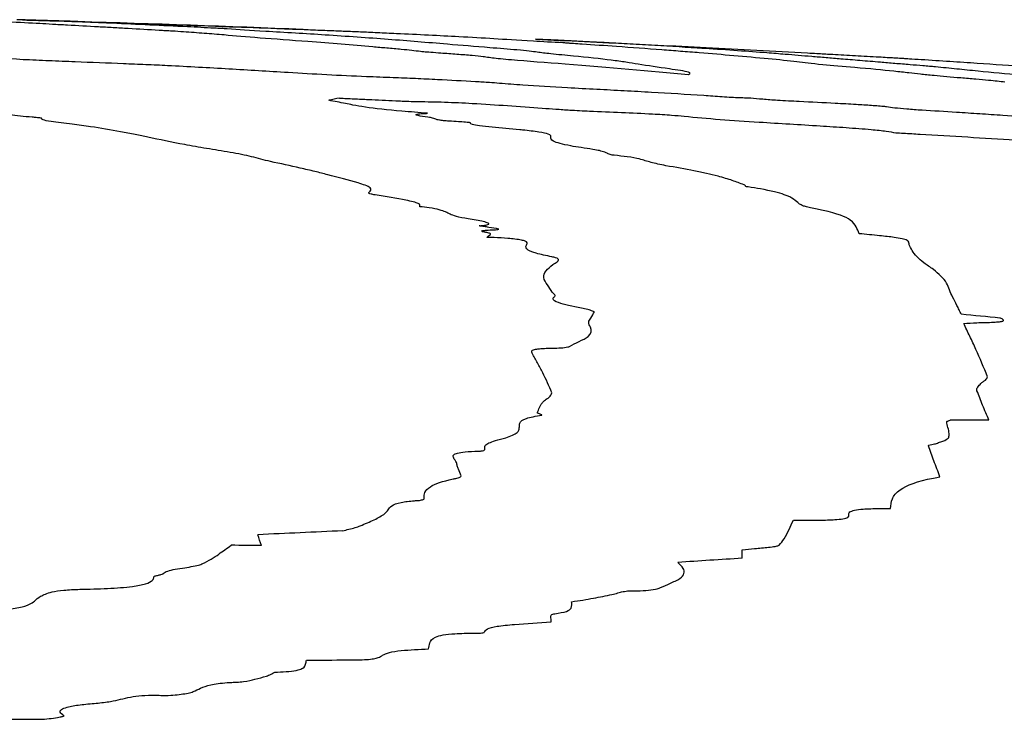
# Model space of a CAD drawing. Units: millimetres. Extents: x 19 to 893, y 28 to 880.
# Drawn here: x 865 to 866, y 633 to 634 of the extents above; entities that cross this region are included whole.
import ezdxf

# ---------------------------------------------------------------- set-up
doc = ezdxf.new("R2010")
doc.units = ezdxf.units.MM

msp = doc.modelspace()

# ---------------------------------------------------------------- linework, layer by layer
at = {"color": 7, "linetype": 'Continuous', "lineweight": 25, "flags": 128}
msp.add_lwpolyline([(865.39103, 633.55929), (865.39103, 633.56012), (865.39104, 633.56094), (865.39105, 633.56177), (865.39106, 633.5626), (865.39106, 633.56343), (865.39107, 633.56425), (865.39108, 633.56508), (865.39108, 633.5659)], dxfattribs=at)
at = {"color": 7, "linetype": 'Continuous', "lineweight": 25}
for centre, radius, start, end in [((864.1046, 609.41911), 24.56923, 88.203975, 88.314502), ((864.1046, 609.41911), 24.56923, 87.795542, 88.203975), ((865.42957, 632.16247), 1.78921, 101.33242, 101.60381), ((863.37057, 611.41239), 22.44365, 84.32136, 84.398617), ((865.58783, 612.81512), 20.85145, 90.013817, 90.096861), ((865.96335, 613.82289), 19.77748, 92.558495, 92.749923), ((862.44485, 632.6851), 2.72022, 18.96734, 19.15323), ((864.85065, 610.07835), 23.49149, 89.593372, 89.650921), ((866.45502, 616.29541), 17.29664, 93.526728, 93.693293)]:
    msp.add_arc(centre, radius, start, end, dxfattribs=at)
for points, knots in [([(864.78991, 633.97751), (864.79418, 633.97731), (864.80271, 633.97691), (864.82517, 633.97598), (864.83734, 633.97534), (864.84516, 633.97493)], [0, 0, 0, 0, 0.2642535, 0.5268806, 1, 1, 1, 1]), ([(864.83749, 633.97736), (864.8348, 633.97745), (864.83135, 633.97756), (864.83167, 633.97756), (864.83342, 633.97752), (864.83683, 633.97742), (864.8454, 633.97717), (864.85355, 633.97692), (864.85956, 633.97673)], [0, 0, 0, 0, 0.32551, 0.41819, 0.493857, 0.569535, 0.682859, 1, 1, 1, 1]), ([(864.90125, 633.97489), (864.89558, 633.97513), (864.88423, 633.97561), (864.86251, 633.97647), (864.84748, 633.977), (864.83749, 633.97736)], [0, 0, 0, 0, 0.250724, 0.501449, 1, 1, 1, 1]), ([(864.84516, 633.97493), (864.84824, 633.97474), (864.85439, 633.97436), (864.86999, 633.97351), (864.88243, 633.97282), (864.89055, 633.97237)], [0, 0, 0, 0, 0.258197, 0.516046, 1, 1, 1, 1]), ([(864.85956, 633.97673), (864.88911, 633.9758), (864.93344, 633.97439), (864.99008, 633.97239), (865.02498, 633.9711), (865.05086, 633.97011), (865.06892, 633.96941), (865.08385, 633.96881), (865.09031, 633.96854), (865.09426, 633.96837)], [0, 0, 0, 0, 0.354085, 0.531111, 0.67736, 0.774217, 0.837286, 0.900433, 1, 1, 1, 1]), ([(864.99076, 633.97055), (864.98922, 633.97064), (864.9862, 633.97082), (864.97528, 633.97139), (864.94707, 633.97285), (864.92073, 633.97402), (864.90125, 633.97489)], [0, 0, 0, 0, 0.0599152, 0.11746, 0.3475299, 1, 1, 1, 1]), ([(864.89055, 633.97237), (864.89431, 633.97216), (864.90183, 633.97173), (864.91778, 633.97084), (864.92981, 633.97014), (864.93781, 633.96967)], [0, 0, 0, 0, 0.250701, 0.501365, 1, 1, 1, 1]), ([(864.93781, 633.96967), (864.93946, 633.96957), (864.94277, 633.96938), (864.94952, 633.96898), (864.95388, 633.9687), (864.95675, 633.96851)], [0, 0, 0, 0, 0.253933, 0.507835, 1, 1, 1, 1]), ([(864.95675, 633.96851), (864.95949, 633.96831), (864.96498, 633.96792), (864.97545, 633.96713), (864.9832, 633.96652), (864.98836, 633.96611)], [0, 0, 0, 0, 0.250095, 0.500179, 1, 1, 1, 1]), ([(864.98836, 633.96611), (864.99686, 633.96534), (865.01392, 633.96381), (865.05967, 633.9606), (865.08762, 633.95822), (865.10392, 633.95684)], [0, 0, 0, 0, 0.292667, 0.58725, 1, 1, 1, 1]), ([(865.06688, 633.96582), (865.05922, 633.96629), (865.04391, 633.96724), (865.01278, 633.96902), (864.9994, 633.96995), (864.99076, 633.97055)], [0, 0, 0, 0, 0.261629, 0.523195, 1, 1, 1, 1]), ([(865.19476, 633.95592), (865.18361, 633.95684), (865.15566, 633.95916), (865.11687, 633.9624), (865.08354, 633.96468), (865.06688, 633.96582)], [0, 0, 0, 0, 0.249236, 0.624597, 1, 1, 1, 1]), ([(865.09426, 633.96837), (865.09633, 633.96828), (865.10048, 633.96809), (865.10847, 633.96773), (865.11707, 633.96735), (865.12225, 633.96711)], [0, 0, 0, 0, 0.283858, 0.568043, 1, 1, 1, 1]), ([(865.12225, 633.96711), (865.13064, 633.96672), (865.14719, 633.96593), (865.17384, 633.96455), (865.19812, 633.96313), (865.21998, 633.96172), (865.24359, 633.96043), (865.25162, 633.95999)], [0, 0, 0, 0, 0.190872, 0.376728, 0.62466, 0.872398, 1, 1, 1, 1]), ([(865.28043, 633.96005), (865.27315, 633.96042), (865.25846, 633.96116), (865.24383, 633.96191), (865.23547, 633.9623), (865.23038, 633.96253)], [0, 0, 0, 0, 0.277778, 0.561028, 1, 1, 1, 1]), ([(865.23038, 633.96253), (865.24305, 633.96195), (865.26206, 633.96107), (865.30643, 633.95894), (865.36405, 633.95609), (865.41547, 633.95333), (865.44166, 633.95192)], [0, 0, 0, 0, 0.179269, 0.268944, 0.627565, 1, 1, 1, 1]), ([(865.25162, 633.95999), (865.25207, 633.95996), (865.25323, 633.9599), (865.25467, 633.95979), (865.25548, 633.95971), (865.25654, 633.95962), (865.25725, 633.95956), (865.25759, 633.95954), (865.25768, 633.95953), (865.25774, 633.95953), (865.25792, 633.95952), (865.25865, 633.95947), (865.26155, 633.95928), (865.27319, 633.9585), (865.29612, 633.95692), (865.31678, 633.95538), (865.32852, 633.95451)], [0, 0, 0, 0, 0.011729, 0.02998, 0.072222, 0.093291, 0.103829, 0.10646, 0.107117, 0.107446, 0.108762, 0.114023, 0.135067, 0.219243, 0.55595, 1, 1, 1, 1]), ([(865.35606, 633.95566), (865.3435, 633.95644), (865.32465, 633.9576), (865.30223, 633.95887), (865.2911, 633.95948), (865.28599, 633.95977), (865.28159, 633.95999), (865.28043, 633.96005)], [0, 0, 0, 0, 0.4994348, 0.7491551, 0.8741494, 0.9666682, 1, 1, 1, 1]), ([(864.73192, 633.95218), (864.74247, 633.95176), (864.76342, 633.95091), (864.79462, 633.94901), (864.81818, 633.9477), (864.8322, 633.94692)], [0, 0, 0, 0, 0.29093, 0.577859, 1, 1, 1, 1]), ([(865.10392, 633.95684), (865.10745, 633.95652), (865.11452, 633.95589), (865.12969, 633.95463), (865.13652, 633.95377), (865.14093, 633.95322)], [0, 0, 0, 0, 0.262502, 0.524718, 1, 1, 1, 1]), ([(865.14093, 633.95322), (865.14168, 633.95313), (865.14347, 633.95291), (865.14953, 633.95247), (865.15419, 633.95213), (865.15685, 633.95194)], [0, 0, 0, 0, 0.239467, 0.567666, 1, 1, 1, 1]), ([(865.15685, 633.95194), (865.16102, 633.95164), (865.16936, 633.95103), (865.18156, 633.95011), (865.18892, 633.94938), (865.19118, 633.94901), (865.19186, 633.94889)], [0, 0, 0, 0, 0.289692, 0.579888, 0.872617, 1, 1, 1, 1]), ([(865.2317, 633.95245), (865.22985, 633.95272), (865.22617, 633.95326), (865.21399, 633.95444), (865.2022, 633.95534), (865.19476, 633.95592)], [0, 0, 0, 0, 0.269244, 0.538268, 1, 1, 1, 1]), ([(865.25986, 633.94947), (865.25681, 633.94976), (865.25072, 633.95033), (865.23971, 633.95138), (865.23481, 633.95203), (865.2317, 633.95245)], [0, 0, 0, 0, 0.26678, 0.533678, 1, 1, 1, 1]), ([(865.32852, 633.95451), (865.33335, 633.95414), (865.34299, 633.9534), (865.36268, 633.95187), (865.37573, 633.95073), (865.38439, 633.94998)], [0, 0, 0, 0, 0.251766, 0.503519, 1, 1, 1, 1]), ([(865.36194, 633.95531), (865.36142, 633.95534), (865.36038, 633.9554), (865.35821, 633.95553), (865.35689, 633.95561), (865.35606, 633.95566)], [0, 0, 0, 0, 0.271209, 0.541683, 1, 1, 1, 1]), ([(865.42447, 633.95076), (865.4197, 633.95115), (865.40778, 633.95211), (865.38807, 633.95359), (865.37066, 633.95474), (865.36194, 633.95531)], [0, 0, 0, 0, 0.249332, 0.624155, 1, 1, 1, 1]), ([(865.4677, 633.94718), (865.46388, 633.9475), (865.45622, 633.94814), (865.44113, 633.94939), (865.43112, 633.95021), (865.42447, 633.95076)], [0, 0, 0, 0, 0.250993, 0.501994, 1, 1, 1, 1]), ([(865.44166, 633.95192), (865.44412, 633.95179), (865.4484, 633.95155), (865.45447, 633.95122), (865.45898, 633.95097), (865.46089, 633.95087), (865.46141, 633.95084)], [0, 0, 0, 0, 0.360612, 0.629071, 0.900283, 1, 1, 1, 1]), ([(865.46141, 633.95084), (865.46712, 633.95052), (865.47848, 633.9499), (865.49645, 633.94889), (865.50944, 633.94814), (865.51281, 633.94793), (865.51433, 633.94784)], [0, 0, 0, 0, 0.295354, 0.587164, 0.81314, 1, 1, 1, 1]), ([(864.8322, 633.94692), (864.8388, 633.94661), (864.85197, 633.94599), (864.87823, 633.94498), (864.89754, 633.94422), (864.90998, 633.94373)], [0, 0, 0, 0, 0.262921, 0.525091, 1, 1, 1, 1]), ([(864.90998, 633.94373), (864.91288, 633.94361), (864.91868, 633.94337), (864.93024, 633.9429), (864.93876, 633.94251), (864.94442, 633.94226)], [0, 0, 0, 0, 0.252165, 0.504302, 1, 1, 1, 1]), ([(865.19186, 633.94889), (865.19506, 633.94844), (865.19985, 633.94776), (865.22002, 633.94593), (865.27565, 633.94194), (865.31881, 633.93793), (865.34937, 633.9351)], [0, 0, 0, 0, 0.1206657, 0.1802304, 0.4197249, 1, 1, 1, 1]), ([(865.31007, 633.9431), (865.30701, 633.94363), (865.30087, 633.94467), (865.28627, 633.94675), (865.27035, 633.94839), (865.25986, 633.94947)], [0, 0, 0, 0, 0.253905, 0.507881, 1, 1, 1, 1]), ([(865.34937, 633.9351), (865.35049, 633.93568), (865.35278, 633.93686), (865.33091, 633.93995), (865.31788, 633.94192), (865.31007, 633.9431)], [0, 0, 0, 0, 0.281102, 0.568946, 1, 1, 1, 1]), ([(865.38439, 633.94998), (865.40278, 633.94836), (865.43037, 633.94593), (865.44726, 633.94335), (865.48248, 633.94052), (865.5056, 633.93836), (865.51684, 633.93704), (865.5206, 633.93659)], [0, 0, 0, 0, 0.38988, 0.58488, 0.721392, 0.906697, 1, 1, 1, 1]), ([(865.49842, 633.94462), (865.49576, 633.94484), (865.49045, 633.94529), (865.47981, 633.94616), (865.47254, 633.94677), (865.4677, 633.94718)], [0, 0, 0, 0, 0.250874, 0.501749, 1, 1, 1, 1]), ([(865.5215, 633.94269), (865.51757, 633.94302), (865.51166, 633.94351), (865.50399, 633.94415), (865.50027, 633.94447), (865.49842, 633.94462)], [0, 0, 0, 0, 0.499875, 0.749903, 1, 1, 1, 1]), ([(865.51433, 633.94784), (865.51523, 633.94778), (865.51703, 633.94767), (865.52138, 633.94739), (865.52682, 633.94705), (865.53019, 633.94684)], [0, 0, 0, 0, 0.275026, 0.550234, 1, 1, 1, 1]), ([(865.54118, 633.94103), (865.5397, 633.94117), (865.53674, 633.94144), (865.52984, 633.94201), (865.5248, 633.94242), (865.5215, 633.94269)], [0, 0, 0, 0, 0.25701, 0.513632, 1, 1, 1, 1]), ([(865.53019, 633.94684), (865.53769, 633.94638), (865.55269, 633.94544), (865.58058, 633.94361), (865.59974, 633.94223), (865.61248, 633.94132)], [0, 0, 0, 0, 0.251096, 0.502174, 1, 1, 1, 1]), ([(864.94442, 633.94226), (864.96045, 633.9414), (864.99243, 633.9397), (865.04079, 633.93658), (865.08506, 633.93417), (865.11274, 633.93316), (865.11958, 633.93291)], [0, 0, 0, 0, 0.275999, 0.550444, 0.888995, 1, 1, 1, 1]), ([(865.5206, 633.93659), (865.52346, 633.93627), (865.52919, 633.93561), (865.54141, 633.93434), (865.55357, 633.93331), (865.56094, 633.93269)], [0, 0, 0, 0, 0.282676, 0.56557, 1, 1, 1, 1]), ([(865.5743, 633.93772), (865.57147, 633.938), (865.56583, 633.93858), (865.55518, 633.93967), (865.54678, 633.94049), (865.54118, 633.94103)], [0, 0, 0, 0, 0.250439, 0.500853, 1, 1, 1, 1]), ([(865.64403, 633.93098), (865.63814, 633.93157), (865.62636, 633.93274), (865.60142, 633.93509), (865.58512, 633.93667), (865.5743, 633.93772)], [0, 0, 0, 0, 0.2515611, 0.5030424, 1, 1, 1, 1]), ([(865.11958, 633.93291), (865.1254, 633.93268), (865.13701, 633.93224), (865.1584, 633.93114), (865.17387, 633.93031), (865.18366, 633.92978)], [0, 0, 0, 0, 0.269238, 0.53726, 1, 1, 1, 1]), ([(865.18366, 633.92978), (865.18551, 633.92968), (865.18922, 633.92948), (865.19562, 633.92906), (865.19972, 633.92873), (865.20226, 633.92852)], [0, 0, 0, 0, 0.276971, 0.553725, 1, 1, 1, 1]), ([(865.20226, 633.92852), (865.2082, 633.92804), (865.2241, 633.92674), (865.25086, 633.92516), (865.27042, 633.92416), (865.27802, 633.92377)], [0, 0, 0, 0, 0.2675136, 0.7152866, 1, 1, 1, 1]), ([(865.56094, 633.93269), (865.56486, 633.93237), (865.57252, 633.93176), (865.58524, 633.93064), (865.59136, 633.92993), (865.59521, 633.92948)], [0, 0, 0, 0, 0.281509, 0.549016, 1, 1, 1, 1]), ([(865.27802, 633.92377), (865.28512, 633.92341), (865.29931, 633.92268), (865.32719, 633.92116), (865.34763, 633.91989), (865.36112, 633.91904)], [0, 0, 0, 0, 0.2538914, 0.5078098, 1, 1, 1, 1]), ([(865.08831, 633.91142), (865.08643, 633.91182), (865.08252, 633.91263), (865.07611, 633.91386), (865.07183, 633.9147), (865.06968, 633.91511)], [0, 0, 0, 0, 0.315982, 0.657992, 1, 1, 1, 1]), ([(865.07799, 633.9168), (865.08173, 633.91662), (865.08921, 633.91627), (865.10376, 633.91557), (865.1146, 633.91506), (865.1217, 633.91473)], [0, 0, 0, 0, 0.257036, 0.514069, 1, 1, 1, 1]), ([(865.1217, 633.91473), (865.12338, 633.91465), (865.12676, 633.9145), (865.13276, 633.91427), (865.13681, 633.91419), (865.13925, 633.91415)], [0, 0, 0, 0, 0.284046, 0.56836, 1, 1, 1, 1]), ([(865.13925, 633.91415), (865.14596, 633.91404), (865.15938, 633.91383), (865.18391, 633.91267), (865.20888, 633.91098), (865.22667, 633.90968), (865.23564, 633.90903)], [0, 0, 0, 0, 0.213059, 0.426181, 0.710872, 1, 1, 1, 1]), ([(865.36112, 633.91904), (865.36584, 633.9187), (865.37291, 633.91819), (865.3821, 633.91756), (865.38868, 633.91723), (865.39382, 633.91709), (865.39653, 633.91707), (865.39772, 633.91706)], [0, 0, 0, 0, 0.387652, 0.58057, 0.731219, 0.882093, 1, 1, 1, 1]), ([(865.39772, 633.91706), (865.40062, 633.91675), (865.40645, 633.91612), (865.41993, 633.91514), (865.43917, 633.91417), (865.45408, 633.91344), (865.46338, 633.91297)], [0, 0, 0, 0, 0.175291, 0.351701, 0.595336, 1, 1, 1, 1]), ([(865.46338, 633.91297), (865.46878, 633.91266), (865.4782, 633.91212), (865.48949, 633.91141), (865.49689, 633.91087), (865.50114, 633.91052), (865.50266, 633.91031), (865.50311, 633.91025)], [0, 0, 0, 0, 0.388282, 0.677328, 0.810093, 0.944278, 1, 1, 1, 1]), ([(864.83919, 633.90196), (864.83597, 633.90221), (864.82874, 633.90279), (864.82159, 633.90392), (864.81817, 633.90472), (864.81644, 633.90512)], [0, 0, 0, 0, 0.282053, 0.634852, 1, 1, 1, 1]), ([(865.1465, 633.905), (865.13974, 633.90555), (865.12141, 633.90703), (865.09989, 633.90926), (865.09129, 633.91087), (865.08831, 633.91142)], [0, 0, 0, 0, 0.2761971, 0.7483887, 1, 1, 1, 1]), ([(865.14677, 633.90194), (865.14388, 633.90235), (865.13929, 633.903), (865.13679, 633.90387), (865.13808, 633.90448), (865.14205, 633.90482), (865.1454, 633.90496), (865.1465, 633.905)], [0, 0, 0, 0, 0.3096, 0.490396, 0.672192, 0.891953, 1, 1, 1, 1]), ([(865.23564, 633.90903), (865.23914, 633.90877), (865.24614, 633.90827), (865.25819, 633.90743), (865.26717, 633.90701), (865.27234, 633.90677)], [0, 0, 0, 0, 0.297371, 0.595283, 1, 1, 1, 1]), ([(865.27234, 633.90677), (865.28063, 633.90643), (865.29692, 633.90577), (865.31827, 633.90475), (865.33526, 633.90374), (865.34277, 633.90305), (865.34597, 633.90275)], [0, 0, 0, 0, 0.331246, 0.65094, 0.851384, 1, 1, 1, 1]), ([(865.50311, 633.91025), (865.50508, 633.90995), (865.50904, 633.90937), (865.51893, 633.90841), (865.53567, 633.90728), (865.54864, 633.90652), (865.55758, 633.90599)], [0, 0, 0, 0, 0.182538, 0.367013, 0.563799, 1, 1, 1, 1]), ([(865.55758, 633.90599), (865.56357, 633.90558), (865.57555, 633.90477), (865.59693, 633.9034), (865.61226, 633.90239), (865.62156, 633.90178)], [0, 0, 0, 0, 0.282365, 0.564575, 1, 1, 1, 1]), ([(864.84651, 633.901), (864.84646, 633.90105), (864.84633, 633.90117), (864.84451, 633.90145), (864.84206, 633.90173), (864.83979, 633.90191), (864.83919, 633.90196)], [0, 0, 0, 0, 0.130224, 0.351455, 0.827383, 1, 1, 1, 1]), ([(864.88454, 633.8946), (864.87988, 633.89525), (864.87014, 633.8966), (864.8548, 633.89827), (864.8467, 633.89986), (864.84657, 633.90064), (864.84651, 633.901)], [0, 0, 0, 0, 0.2995691, 0.6254626, 0.8226372, 1, 1, 1, 1]), ([(865.1704, 633.89847), (865.16795, 633.8986), (865.16383, 633.89882), (865.15866, 633.89925), (865.15486, 633.89976), (865.15176, 633.90055), (865.15116, 633.90127), (865.1475, 633.90183), (865.14677, 633.90194)], [0, 0, 0, 0, 0.163569, 0.275489, 0.387749, 0.557123, 0.912005, 1, 1, 1, 1]), ([(865.17987, 633.89762), (865.17987, 633.89763), (865.17985, 633.89765), (865.17938, 633.89773), (865.17734, 633.89797), (865.17421, 633.89825), (865.17131, 633.89842), (865.1704, 633.89847)], [0, 0, 0, 0, 0.029841, 0.07853, 0.235882, 0.759196, 1, 1, 1, 1]), ([(865.21817, 633.89222), (865.21085, 633.89288), (865.19964, 633.8939), (865.18679, 633.8953), (865.18085, 633.89636), (865.17939, 633.89711), (865.17975, 633.8975), (865.17987, 633.89762)], [0, 0, 0, 0, 0.384723, 0.588651, 0.754532, 0.920439, 1, 1, 1, 1]), ([(865.34597, 633.90275), (865.35499, 633.90189), (865.37275, 633.9002), (865.40975, 633.89781), (865.43583, 633.89623), (865.4516, 633.89527)], [0, 0, 0, 0, 0.289879, 0.570528, 1, 1, 1, 1]), ([(864.92912, 633.88647), (864.92588, 633.88717), (864.9194, 633.88858), (864.9041, 633.8913), (864.89233, 633.89328), (864.88454, 633.8946)], [0, 0, 0, 0, 0.2524633, 0.5047784, 1, 1, 1, 1]), ([(865.24224, 633.8864), (865.24239, 633.88717), (865.24264, 633.88842), (865.23376, 633.89043), (865.22452, 633.89159), (865.21886, 633.89215), (865.21817, 633.89222)], [0, 0, 0, 0, 0.430199, 0.696245, 0.962935, 1, 1, 1, 1]), ([(865.4516, 633.89527), (865.45832, 633.89483), (865.47181, 633.89395), (865.48992, 633.89261), (865.5035, 633.89116), (865.5081, 633.89032), (865.51035, 633.8899)], [0, 0, 0, 0, 0.293759, 0.58947, 0.79851, 1, 1, 1, 1]), ([(865.51035, 633.8899), (865.51233, 633.88979), (865.51647, 633.88955), (865.52276, 633.88919), (865.52708, 633.88893), (865.52923, 633.8888)], [0, 0, 0, 0, 0.314312, 0.657109, 1, 1, 1, 1]), ([(864.99308, 633.87466), (864.98686, 633.87566), (864.97442, 633.87766), (864.95176, 633.88161), (864.93815, 633.88453), (864.92912, 633.88647)], [0, 0, 0, 0, 0.25196, 0.503943, 1, 1, 1, 1]), ([(865.27491, 633.87699), (865.26883, 633.87788), (865.25449, 633.87999), (865.24211, 633.88334), (865.2422, 633.88538), (865.24224, 633.8864)], [0, 0, 0, 0, 0.270282, 0.636871, 1, 1, 1, 1]), ([(865.52923, 633.8888), (865.54157, 633.88806), (865.56623, 633.88658), (865.61461, 633.88381), (865.65022, 633.88115), (865.67362, 633.8794)], [0, 0, 0, 0, 0.255435, 0.51069, 1, 1, 1, 1]), ([(865.0244, 633.86751), (865.02179, 633.86814), (865.01657, 633.86941), (865.00811, 633.87181), (864.99898, 633.87354), (864.99308, 633.87466)], [0, 0, 0, 0, 0.261655, 0.523122, 1, 1, 1, 1]), ([(865.28424, 633.87469), (865.28355, 633.8749), (865.28217, 633.87534), (865.28005, 633.87609), (865.27684, 633.87665), (865.27491, 633.87699)], [0, 0, 0, 0, 0.28401, 0.567971, 1, 1, 1, 1]), ([(865.29144, 633.87241), (865.29089, 633.87247), (865.28952, 633.87263), (865.28707, 633.87319), (865.28641, 633.87386), (865.28485, 633.87445), (865.28424, 633.87469)], [0, 0, 0, 0, 0.084331, 0.212277, 0.692751, 1, 1, 1, 1]), ([(865.0688, 633.85719), (865.06556, 633.85807), (865.05907, 633.85984), (865.04364, 633.86329), (865.03208, 633.86583), (865.0244, 633.86751)], [0, 0, 0, 0, 0.251589, 0.503046, 1, 1, 1, 1]), ([(865.33158, 633.86428), (865.3274, 633.86514), (865.31869, 633.86693), (865.31341, 633.86917), (865.30322, 633.87112), (865.29499, 633.87202), (865.29144, 633.87241)], [0, 0, 0, 0, 0.306124, 0.638184, 0.843971, 1, 1, 1, 1]), ([(865.3722, 633.8561), (865.36925, 633.85681), (865.36334, 633.85821), (865.35076, 633.86095), (865.3392, 633.86296), (865.33158, 633.86428)], [0, 0, 0, 0, 0.254238, 0.508513, 1, 1, 1, 1]), ([(865.10111, 633.84362), (865.10216, 633.8448), (865.10422, 633.84711), (865.08998, 633.85183), (865.07701, 633.85511), (865.0688, 633.85719)], [0, 0, 0, 0, 0.276503, 0.541755, 1, 1, 1, 1]), ([(865.39248, 633.84942), (865.39092, 633.84999), (865.38781, 633.85112), (865.38214, 633.85333), (865.37616, 633.855), (865.3722, 633.8561)], [0, 0, 0, 0, 0.253336, 0.506648, 1, 1, 1, 1]), ([(865.10559, 633.84156), (865.10446, 633.84179), (865.10167, 633.84236), (865.10046, 633.84309), (865.10097, 633.84351), (865.10111, 633.84362)], [0, 0, 0, 0, 0.330095, 0.813058, 1, 1, 1, 1]), ([(865.39561, 633.84778), (865.39519, 633.84785), (865.39408, 633.84805), (865.39347, 633.84843), (865.39344, 633.84887), (865.3928, 633.84924), (865.39248, 633.84942)], [0, 0, 0, 0, 0.12875, 0.336135, 0.668286, 1, 1, 1, 1]), ([(865.43515, 633.83477), (865.43388, 633.83592), (865.43133, 633.83823), (865.42443, 633.842), (865.41152, 633.84532), (865.39888, 633.84727), (865.39561, 633.84778)], [0, 0, 0, 0, 0.272315, 0.5452, 0.882576, 1, 1, 1, 1]), ([(865.14039, 633.83246), (865.14063, 633.83327), (865.14112, 633.83488), (865.12756, 633.8381), (865.11405, 633.84023), (865.10559, 633.84156)], [0, 0, 0, 0, 0.272935, 0.544951, 1, 1, 1, 1]), ([(865.1779, 633.82294), (865.17457, 633.82357), (865.16796, 633.82481), (865.16265, 633.8272), (865.15898, 633.82943), (865.14924, 633.83143), (865.14294, 633.83216), (865.14039, 633.83246)], [0, 0, 0, 0, 0.194283, 0.385504, 0.729797, 0.890379, 1, 1, 1, 1]), ([(865.44413, 633.83162), (865.44271, 633.83193), (865.43988, 633.83253), (865.43688, 633.8336), (865.43581, 633.83433), (865.43515, 633.83477)], [0, 0, 0, 0, 0.2800188, 0.5588553, 1, 1, 1, 1]), ([(865.48198, 633.81149), (865.48118, 633.81326), (865.47957, 633.81681), (865.47615, 633.82263), (865.4634, 633.82778), (865.44751, 633.83095), (865.44413, 633.83162)], [0, 0, 0, 0, 0.269079, 0.538326, 0.90182, 1, 1, 1, 1]), ([(865.18666, 633.81763), (865.18856, 633.81781), (865.19203, 633.81813), (865.19439, 633.81888), (865.19384, 633.81981), (865.18882, 633.82123), (865.18222, 633.82227), (865.1779, 633.82294)], [0, 0, 0, 0, 0.172996, 0.314559, 0.456454, 0.643393, 1, 1, 1, 1]), ([(865.20191, 633.81509), (865.19932, 633.81551), (865.19543, 633.81615), (865.19108, 633.81685), (865.1891, 633.81717), (865.18821, 633.81732), (865.18763, 633.81742), (865.18725, 633.81749), (865.18701, 633.81754), (865.18686, 633.81757), (865.18676, 633.81759), (865.1867, 633.81761), (865.18666, 633.81762), (865.18664, 633.81762), (865.18664, 633.81763), (865.18664, 633.81763), (865.18665, 633.81763), (865.18666, 633.81763)], [0, 0, 0, 0, 0.498718, 0.747895, 0.830812, 0.886309, 0.923482, 0.948408, 0.965148, 0.976418, 0.984032, 0.989205, 0.992751, 0.996157, 0.997648, 0.999155, 1, 1, 1, 1]), ([(865.19339, 633.81216), (865.19234, 633.81235), (865.19024, 633.81273), (865.18844, 633.81325), (865.18837, 633.81366), (865.18957, 633.81398), (865.19287, 633.81426), (865.19706, 633.81443), (865.20029, 633.81467), (865.20165, 633.81488), (865.20184, 633.81503), (865.20191, 633.81509)], [0, 0, 0, 0, 0.137906, 0.277214, 0.35689, 0.436646, 0.562821, 0.773765, 0.876276, 0.953274, 1, 1, 1, 1]), ([(865.19261, 633.80861), (865.19297, 633.809), (865.19367, 633.80977), (865.19526, 633.81067), (865.19551, 633.81136), (865.19504, 633.81181), (865.19386, 633.81206), (865.19339, 633.81216)], [0, 0, 0, 0, 0.336841, 0.655936, 0.8058, 0.922524, 1, 1, 1, 1]), ([(865.22371, 633.80335), (865.22401, 633.8041), (865.22442, 633.80511), (865.2197, 633.80649), (865.21481, 633.80725), (865.20745, 633.80794), (865.19987, 633.80835), (865.19446, 633.80855), (865.19261, 633.80861)], [0, 0, 0, 0, 0.352423, 0.475208, 0.598973, 0.708446, 0.900168, 1, 1, 1, 1]), ([(865.51522, 633.80758), (865.51329, 633.80793), (865.50851, 633.80878), (865.49632, 633.81), (865.48723, 633.81095), (865.48198, 633.81149)], [0, 0, 0, 0, 0.2241199, 0.5523622, 1, 1, 1, 1]), ([(865.52079, 633.80294), (865.52075, 633.80338), (865.52066, 633.80426), (865.52034, 633.80558), (865.51868, 633.80671), (865.51597, 633.80739), (865.51522, 633.80758)], [0, 0, 0, 0, 0.294639, 0.589405, 0.886043, 1, 1, 1, 1]), ([(865.24312, 633.79353), (865.23869, 633.79443), (865.22878, 633.79644), (865.22183, 633.79992), (865.22305, 633.80214), (865.22371, 633.80335)], [0, 0, 0, 0, 0.269736, 0.603802, 1, 1, 1, 1]), ([(865.53962, 633.78375), (865.53704, 633.78544), (865.53189, 633.78882), (865.52456, 633.79532), (865.52229, 633.7999), (865.52079, 633.80294)], [0, 0, 0, 0, 0.251408, 0.502811, 1, 1, 1, 1]), ([(865.24371, 633.78749), (865.24504, 633.78815), (865.24736, 633.7893), (865.2485, 633.79107), (865.24778, 633.79248), (865.24416, 633.7933), (865.24312, 633.79353)], [0, 0, 0, 0, 0.354517, 0.622057, 0.892047, 1, 1, 1, 1]), ([(865.24341, 633.76593), (865.24221, 633.76786), (865.2398, 633.77173), (865.23425, 633.77924), (865.23996, 633.78422), (865.24371, 633.78749)], [0, 0, 0, 0, 0.255419, 0.51086, 1, 1, 1, 1]), ([(865.55451, 633.76233), (865.55361, 633.76416), (865.55182, 633.76782), (865.54988, 633.77486), (865.54371, 633.78021), (865.53962, 633.78375)], [0, 0, 0, 0, 0.252537, 0.505042, 1, 1, 1, 1]), ([(865.24523, 633.76272), (865.24543, 633.763), (865.24585, 633.76354), (865.24465, 633.76464), (865.24389, 633.76543), (865.24341, 633.76593)], [0, 0, 0, 0, 0.270534, 0.539486, 1, 1, 1, 1]), ([(865.26598, 633.75359), (865.25916, 633.75502), (865.24769, 633.75741), (865.2431, 633.76063), (865.24461, 633.76212), (865.24523, 633.76272)], [0, 0, 0, 0, 0.466427, 0.785192, 1, 1, 1, 1]), ([(865.56123, 633.74888), (865.56067, 633.75004), (865.55955, 633.75237), (865.55745, 633.75686), (865.55568, 633.76016), (865.55451, 633.76233)], [0, 0, 0, 0, 0.256246, 0.512492, 1, 1, 1, 1]), ([(865.27617, 633.75086), (865.27568, 633.75103), (865.27414, 633.75158), (865.27113, 633.75252), (865.26771, 633.75323), (865.26598, 633.75359)], [0, 0, 0, 0, 0.191193, 0.591002, 1, 1, 1, 1]), ([(865.27319, 633.73894), (865.27243, 633.74015), (865.27091, 633.74258), (865.27382, 633.74647), (865.2753, 633.74922), (865.27617, 633.75086)], [0, 0, 0, 0, 0.289885, 0.578596, 1, 1, 1, 1]), ([(865.56314, 633.7418), (865.56645, 633.74199), (865.57367, 633.7424), (865.58424, 633.74255), (865.59105, 633.74302), (865.59389, 633.74358), (865.59452, 633.74444), (865.59307, 633.74526), (865.59164, 633.74579), (865.59135, 633.7459)], [0, 0, 0, 0, 0.224884, 0.490378, 0.608778, 0.707765, 0.806843, 0.960714, 1, 1, 1, 1]), ([(865.25683, 633.72392), (865.25924, 633.72519), (865.26407, 633.72775), (865.27449, 633.73246), (865.2737, 633.7364), (865.27319, 633.73894)], [0, 0, 0, 0, 0.264008, 0.527995, 1, 1, 1, 1]), ([(865.58174, 633.70033), (865.57878, 633.70745), (865.57434, 633.71814), (865.56792, 633.73181), (865.56473, 633.73847), (865.56314, 633.7418)], [0, 0, 0, 0, 0.499987, 0.749992, 1, 1, 1, 1]), ([(865.22777, 633.71857), (865.2275, 633.71909), (865.22697, 633.72015), (865.22844, 633.72145), (865.2331, 633.7222), (865.23831, 633.72249), (865.24219, 633.72253), (865.24401, 633.72254)], [0, 0, 0, 0, 0.2670145, 0.5374608, 0.6980175, 0.8581165, 1, 1, 1, 1]), ([(865.24401, 633.72254), (865.24604, 633.7226), (865.25062, 633.72273), (865.255, 633.72326), (865.25639, 633.72376), (865.25683, 633.72392)], [0, 0, 0, 0, 0.350691, 0.791939, 1, 1, 1, 1]), ([(865.2431, 633.68796), (865.24083, 633.69315), (865.23743, 633.70094), (865.23182, 633.71109), (865.22912, 633.71607), (865.22777, 633.71857)], [0, 0, 0, 0, 0.4999557, 0.7499773, 1, 1, 1, 1]), ([(865.5765, 633.69507), (865.57699, 633.69553), (865.57797, 633.69645), (865.58093, 633.69811), (865.58142, 633.69946), (865.58174, 633.70033)], [0, 0, 0, 0, 0.2617164, 0.5231623, 1, 1, 1, 1]), ([(865.5735, 633.6894), (865.57343, 633.6899), (865.5733, 633.6909), (865.57444, 633.69279), (865.57568, 633.69416), (865.5765, 633.69507)], [0, 0, 0, 0, 0.252308, 0.504444, 1, 1, 1, 1]), ([(865.23585, 633.68042), (865.23653, 633.68108), (865.23787, 633.68241), (865.24196, 633.68481), (865.24265, 633.68672), (865.2431, 633.68796)], [0, 0, 0, 0, 0.262335, 0.524374, 1, 1, 1, 1]), ([(865.58281, 633.66657), (865.58199, 633.66853), (865.58035, 633.67245), (865.57699, 633.68011), (865.57489, 633.68571), (865.5735, 633.6894)], [0, 0, 0, 0, 0.252994, 0.505988, 1, 1, 1, 1]), ([(865.23185, 633.67245), (865.23232, 633.67379), (865.23303, 633.67581), (865.23444, 633.67846), (865.23538, 633.67977), (865.23585, 633.68042)], [0, 0, 0, 0, 0.4997787, 0.7498403, 1, 1, 1, 1]), ([(865.20736, 633.65287), (865.21087, 633.65422), (865.21985, 633.65768), (865.21626, 633.66327), (865.22118, 633.66807), (865.23063, 633.66973), (865.2351, 633.67051)], [0, 0, 0, 0, 0.239183, 0.611829, 0.81619, 1, 1, 1, 1]), ([(865.2351, 633.67051), (865.23517, 633.67052), (865.23531, 633.67055), (865.2354, 633.67064), (865.235, 633.67096), (865.2335, 633.67148), (865.23202, 633.67204), (865.23188, 633.67236), (865.23185, 633.67245)], [0, 0, 0, 0, 0.026668, 0.061594, 0.145705, 0.511211, 0.863048, 1, 1, 1, 1]), ([(865.54994, 633.66542), (865.55005, 633.66555), (865.55026, 633.66581), (865.55148, 633.66615), (865.55219, 633.6664), (865.55258, 633.66654)], [0, 0, 0, 0, 0.305622, 0.606188, 1, 1, 1, 1]), ([(865.55166, 633.65323), (865.55176, 633.65424), (865.552, 633.65676), (865.5509, 633.66086), (865.55026, 633.6639), (865.54994, 633.66542)], [0, 0, 0, 0, 0.249698, 0.62483, 1, 1, 1, 1]), ([(865.19105, 633.64427), (865.19087, 633.64516), (865.19038, 633.64754), (865.19738, 633.6504), (865.20454, 633.65217), (865.20736, 633.65287)], [0, 0, 0, 0, 0.266222, 0.71197, 1, 1, 1, 1]), ([(865.54213, 633.64857), (865.54316, 633.64896), (865.54521, 633.64975), (865.54953, 633.65119), (865.55083, 633.65244), (865.55166, 633.65323)], [0, 0, 0, 0, 0.265735, 0.531403, 1, 1, 1, 1]), ([(865.18726, 633.64261), (865.18754, 633.64263), (865.18831, 633.64267), (865.1897, 633.64295), (865.19095, 633.64349), (865.19102, 633.64401), (865.19105, 633.64427)], [0, 0, 0, 0, 0.079433, 0.213855, 0.605451, 1, 1, 1, 1]), ([(865.53573, 633.6467), (865.53581, 633.64684), (865.53604, 633.64724), (865.53901, 633.64778), (865.54095, 633.64827), (865.54213, 633.64857)], [0, 0, 0, 0, 0.17641, 0.500323, 1, 1, 1, 1]), ([(865.54473, 633.6226), (865.54394, 633.62467), (865.54234, 633.62882), (865.53917, 633.63689), (865.5371, 633.6428), (865.53573, 633.6467)], [0, 0, 0, 0, 0.2536957, 0.5073913, 1, 1, 1, 1]), ([(865.16892, 633.63362), (865.16813, 633.63482), (865.16678, 633.63689), (865.16584, 633.63947), (865.16931, 633.64112), (865.17591, 633.64216), (865.18264, 633.6425), (865.18682, 633.6426), (865.18726, 633.64261)], [0, 0, 0, 0, 0.310533, 0.535872, 0.669462, 0.803675, 0.979372, 1, 1, 1, 1]), ([(865.1725, 633.62332), (865.17188, 633.62505), (865.17095, 633.62764), (865.16948, 633.63107), (865.16911, 633.63277), (865.16892, 633.63362)], [0, 0, 0, 0, 0.500016, 0.749964, 1, 1, 1, 1]), ([(865.14382, 633.6059), (865.14376, 633.60746), (865.14364, 633.61056), (865.14862, 633.61587), (865.15872, 633.61949), (865.16823, 633.62132), (865.16924, 633.62151)], [0, 0, 0, 0, 0.2625249, 0.5254901, 0.949918, 1, 1, 1, 1]), ([(865.16924, 633.62151), (865.16987, 633.62166), (865.17109, 633.62194), (865.1723, 633.62255), (865.17242, 633.62303), (865.1725, 633.62332)], [0, 0, 0, 0, 0.296091, 0.572462, 1, 1, 1, 1]), ([(865.50625, 633.59802), (865.50648, 633.60053), (865.50694, 633.60556), (865.51332, 633.61398), (865.52824, 633.61963), (865.54302, 633.62229), (865.54473, 633.6226)], [0, 0, 0, 0, 0.26657, 0.533614, 0.94584, 1, 1, 1, 1]), ([(865.13938, 633.60424), (865.1399, 633.60429), (865.14131, 633.60443), (865.14258, 633.60483), (865.14363, 633.60534), (865.14375, 633.60571), (865.14382, 633.6059)], [0, 0, 0, 0, 0.1632183, 0.4474095, 0.7184733, 1, 1, 1, 1]), ([(865.11332, 633.59401), (865.11422, 633.59503), (865.11603, 633.59707), (865.11777, 633.60019), (865.12417, 633.60275), (865.13324, 633.60386), (865.13834, 633.60418), (865.13938, 633.60424)], [0, 0, 0, 0, 0.2511332, 0.5018972, 0.756324, 0.950082, 1, 1, 1, 1]), ([(865.09414, 633.5846), (865.096, 633.58537), (865.09972, 633.5869), (865.1069, 633.58997), (865.11076, 633.5924), (865.11332, 633.59401)], [0, 0, 0, 0, 0.25053, 0.501082, 1, 1, 1, 1]), ([(865.43078, 633.5889), (865.43768, 633.58887), (865.44875, 633.58884), (865.46202, 633.58915), (865.46968, 633.58991), (865.47397, 633.59114), (865.47391, 633.59224), (865.47388, 633.59284)], [0, 0, 0, 0, 0.34581, 0.555227, 0.693922, 0.833783, 1, 1, 1, 1]), ([(865.47388, 633.59284), (865.47375, 633.5937), (865.47354, 633.59513), (865.47789, 633.59675), (865.48571, 633.59774), (865.49584, 633.59803), (865.5033, 633.59802), (865.50625, 633.59802)], [0, 0, 0, 0, 0.25724, 0.425541, 0.594352, 0.840132, 1, 1, 1, 1]), ([(865.0805, 633.58065), (865.08209, 633.58106), (865.08537, 633.58188), (865.09023, 633.58316), (865.09283, 633.58412), (865.09414, 633.5846)], [0, 0, 0, 0, 0.318463, 0.658248, 1, 1, 1, 1]), ([(865.41973, 633.56958), (865.42108, 633.57117), (865.42448, 633.57516), (865.42741, 633.58167), (865.42966, 633.58649), (865.43078, 633.5889)], [0, 0, 0, 0, 0.249527, 0.624702, 1, 1, 1, 1]), ([(864.97109, 633.55491), (864.97361, 633.55616), (864.97866, 633.55867), (864.98555, 633.56357), (864.99058, 633.56714), (864.99378, 633.56941)], [0, 0, 0, 0, 0.266262, 0.532323, 1, 1, 1, 1]), ([(865.39108, 633.5659), (865.39423, 633.56624), (865.40085, 633.56695), (865.41003, 633.56767), (865.41632, 633.56845), (865.41902, 633.56906), (865.41956, 633.56946), (865.41973, 633.56958)], [0, 0, 0, 0, 0.305028, 0.641991, 0.823001, 0.945513, 1, 1, 1, 1]), ([(864.94089, 633.54743), (864.94187, 633.54813), (864.94456, 633.55006), (864.95731, 633.55194), (864.96759, 633.55354), (864.97058, 633.55471), (864.97109, 633.55491)], [0, 0, 0, 0, 0.215493, 0.594527, 0.931424, 1, 1, 1, 1]), ([(865.33473, 633.53974), (865.33762, 633.54102), (865.34563, 633.54456), (865.34712, 633.55031), (865.34251, 633.55458), (865.34084, 633.55612)], [0, 0, 0, 0, 0.265284, 0.734571, 1, 1, 1, 1]), ([(864.87621, 633.53522), (864.88342, 633.53539), (864.89791, 633.53572), (864.91611, 633.53705), (864.92791, 633.53936), (864.93323, 633.54204), (864.93359, 633.54398), (864.93376, 633.54492)], [0, 0, 0, 0, 0.243136, 0.48835, 0.661589, 0.834745, 1, 1, 1, 1]), ([(864.93376, 633.54492), (864.93388, 633.54508), (864.93422, 633.54552), (864.93657, 633.54606), (864.93906, 633.54662), (864.94057, 633.54709), (864.94084, 633.54738), (864.94089, 633.54743)], [0, 0, 0, 0, 0.156803, 0.434509, 0.71297, 0.941767, 1, 1, 1, 1]), ([(865.30463, 633.53403), (865.30785, 633.53403), (865.31432, 633.53404), (865.32276, 633.5349), (865.32915, 633.53694), (865.33255, 633.53865), (865.33473, 633.53974)], [0, 0, 0, 0, 0.190015, 0.382012, 0.6029908, 1, 1, 1, 1]), ([(864.84085, 633.52609), (864.84226, 633.52734), (864.84509, 633.52986), (864.85206, 633.5329), (864.86347, 633.53476), (864.87186, 633.53507), (864.87621, 633.53522)], [0, 0, 0, 0, 0.304749, 0.612695, 0.799524, 1, 1, 1, 1]), ([(865.25838, 633.52559), (865.26137, 633.52601), (865.26737, 633.52686), (865.27787, 633.52874), (865.28507, 633.53023), (865.28977, 633.53121)], [0, 0, 0, 0, 0.257226, 0.514357, 1, 1, 1, 1]), ([(865.28977, 633.53121), (865.29133, 633.5316), (865.29423, 633.53232), (865.29751, 633.53326), (865.30049, 633.5338), (865.30268, 633.53402), (865.30411, 633.53403), (865.30463, 633.53403)], [0, 0, 0, 0, 0.358528, 0.6648606, 0.8192297, 0.9339907, 1, 1, 1, 1]), ([(864.81582, 633.51945), (864.82043, 633.51991), (864.8297, 633.52083), (864.8374, 633.52338), (864.83975, 633.52523), (864.84085, 633.52609)], [0, 0, 0, 0, 0.346065, 0.695802, 1, 1, 1, 1]), ([(865.24533, 633.51621), (865.24876, 633.51677), (865.25562, 633.5179), (865.25898, 633.52136), (865.25861, 633.52395), (865.25838, 633.52559)], [0, 0, 0, 0, 0.267069, 0.534433, 1, 1, 1, 1]), ([(865.24246, 633.50985), (865.24251, 633.51058), (865.2426, 633.51203), (865.24193, 633.51384), (865.24237, 633.51511), (865.24327, 633.51583), (865.24474, 633.5161), (865.24533, 633.51621)], [0, 0, 0, 0, 0.332543, 0.654082, 0.803351, 0.921543, 1, 1, 1, 1]), ([(865.19054, 633.50191), (865.19105, 633.50279), (865.19206, 633.50457), (865.2004, 633.50677), (865.21836, 633.50832), (865.23292, 633.50925), (865.24246, 633.50985)], [0, 0, 0, 0, 0.178563, 0.358581, 0.579422, 1, 1, 1, 1]), ([(865.14721, 633.48891), (865.14747, 633.49046), (865.14799, 633.49358), (865.15001, 633.49745), (865.158, 633.49986), (865.16843, 633.50098), (865.17817, 633.50114), (865.18418, 633.50107), (865.18517, 633.50105)], [0, 0, 0, 0, 0.267563, 0.537011, 0.666515, 0.7966, 0.966636, 1, 1, 1, 1]), ([(865.18517, 633.50105), (865.18563, 633.50106), (865.18698, 633.50109), (865.18868, 633.50131), (865.18998, 633.50158), (865.19049, 633.5018), (865.19053, 633.50189), (865.19054, 633.50191)], [0, 0, 0, 0, 0.179183, 0.516469, 0.821211, 0.961204, 1, 1, 1, 1]), ([(865.05239, 633.48029), (865.06281, 633.48029), (865.07855, 633.48029), (865.09654, 633.4804), (865.10476, 633.48118), (865.10899, 633.48236), (865.11054, 633.48339), (865.1115, 633.48404)], [0, 0, 0, 0, 0.444727, 0.671609, 0.760818, 0.850357, 1, 1, 1, 1]), ([(865.1115, 633.48404), (865.113, 633.48479), (865.116, 633.48629), (865.12541, 633.48769), (865.1363, 633.48838), (865.14356, 633.48873), (865.14721, 633.48891)], [0, 0, 0, 0, 0.259321, 0.519889, 0.75851, 1, 1, 1, 1]), ([(865.02971, 633.47098), (865.03281, 633.47109), (865.03903, 633.47132), (865.04609, 633.4724), (865.0509, 633.47435), (865.05161, 633.47709), (865.05213, 633.47922), (865.05239, 633.48029)], [0, 0, 0, 0, 0.161857, 0.3255, 0.464503, 0.729894, 1, 1, 1, 1]), ([(865.02118, 633.46777), (865.02236, 633.46823), (865.02433, 633.46899), (865.02572, 633.46999), (865.02708, 633.47057), (865.02819, 633.47087), (865.02924, 633.47096), (865.02965, 633.47097), (865.02971, 633.47098)], [0, 0, 0, 0, 0.414168, 0.694374, 0.814434, 0.935718, 0.989483, 1, 1, 1, 1]), ([(864.96589, 633.45634), (864.96763, 633.4573), (864.97114, 633.45924), (864.97983, 633.46179), (864.99042, 633.4628), (864.99678, 633.46304), (864.998, 633.46308)], [0, 0, 0, 0, 0.3044115, 0.6119819, 0.925641, 1, 1, 1, 1]), ([(864.998, 633.46308), (864.99987, 633.46321), (865.00585, 633.46361), (865.01284, 633.46546), (865.01824, 633.46696), (865.02118, 633.46777)], [0, 0, 0, 0, 0.17106, 0.548093, 1, 1, 1, 1]), ([(864.88889, 633.44669), (864.89278, 633.44713), (864.90338, 633.44833), (864.91175, 633.45111), (864.92394, 633.45276), (864.93305, 633.45304), (864.93863, 633.45284), (864.94049, 633.45278)], [0, 0, 0, 0, 0.213838, 0.581607, 0.747951, 0.916029, 1, 1, 1, 1]), ([(864.94049, 633.45278), (864.942, 633.45276), (864.94613, 633.45272), (864.95406, 633.45349), (864.96161, 633.45466), (864.96485, 633.45593), (864.96589, 633.45634)], [0, 0, 0, 0, 0.130113, 0.355593, 0.793063, 1, 1, 1, 1]), ([(864.86379, 633.43704), (864.8625, 633.43794), (864.86017, 633.43956), (864.86136, 633.4419), (864.86656, 633.44397), (864.87609, 633.44563), (864.88459, 633.44633), (864.88889, 633.44669)], [0, 0, 0, 0, 0.204482, 0.370489, 0.536604, 0.765788, 1, 1, 1, 1]), ([(864.78987, 633.43497), (864.79486, 633.43488), (864.80482, 633.43471), (864.82321, 633.43427), (864.8365, 633.43425), (864.84483, 633.43424)], [0, 0, 0, 0, 0.271562, 0.543097, 1, 1, 1, 1]), ([(864.84483, 633.43424), (864.84737, 633.43438), (864.8525, 633.43467), (864.85752, 633.43543), (864.86071, 633.43601), (864.86216, 633.43632), (864.86309, 633.43657), (864.86363, 633.43676), (864.86384, 633.4369), (864.86387, 633.43698), (864.86381, 633.43703), (864.86379, 633.43704)], [0, 0, 0, 0, 0.317931, 0.642723, 0.76482, 0.847737, 0.903669, 0.955108, 0.976554, 0.99178, 1, 1, 1, 1])]:
    msp.add_open_spline(points, degree=3, knots=knots, dxfattribs=at)

doc.saveas('drawing.dxf')
